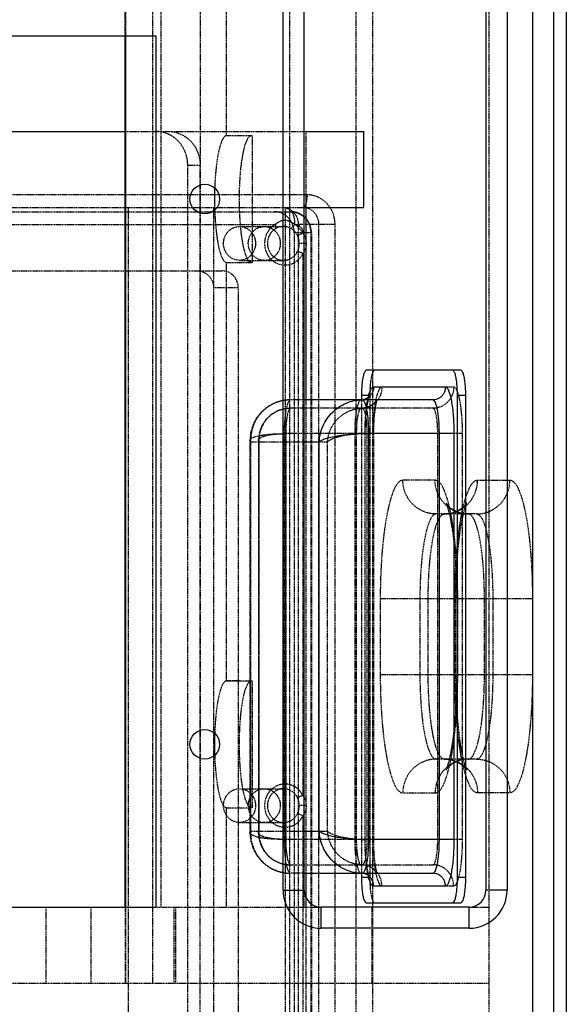
# Model space of a CAD drawing. Units: millimetres. Extents: x 1099 to 4215, y 98 to 2295.
# Drawn here: x 1788 to 1917, y 1524 to 1757 of the extents above; entities that cross this region are included whole.
import ezdxf

# ---------------------------------------------------------------- set-up
doc = ezdxf.new("R2010")
doc.units = ezdxf.units.MM
doc.linetypes.add('HIDDEN', pattern=[0.2, 0.1, -0.1])
doc.layers.add('DEFAULT_2', color=8, linetype='HIDDEN')

msp = doc.modelspace()

# ---------------------------------------------------------------- linework, layer by layer
for p, q in [((1917.26, 1804.92), (1917.26, 1454.37)), ((1909.26, 1794.92), (1909.26, 1212.92)), ((1914.26, 1794.92), (1914.26, 1212.92)), ((1850.26, 1550.92), (1850.26, 1772.92)), ((1855.26, 1550.92), (1855.26, 1772.92)), ((1898.26, 1772.92), (1898.26, 1550.92)), ((1903.26, 1772.92), (1903.26, 1550.92)), ((1820.26, 1752.92), (1614.26, 1752.92)), ((1812.89, 1546.92), (1812.89, 1752.92)), ((1813.04, 1752.92), (1813.04, 1546.92)), ((1820.26, 1546.92), (1820.26, 1752.92)), ((1629.67, 1730.42), (1812.89, 1730.42)), ((1855.26, 1730.42), (1869.41, 1730.42)), ((1869.41, 1712.42), (1869.41, 1730.42)), ((1855.26, 1712.42), (1869.41, 1712.42)), ((1855.75, 1666.92), (1855.75, 1712.42)), ((1892.34, 1673.92), (1869.96, 1673.92)), ((1868.82, 1667.92), (1868.82, 1666.92)), ((1870.46, 1667.86), (1870.38, 1667.56)), ((1870.82, 1667.8), (1870.73, 1667.71)), ((1888.66, 1669.92), (1871.68, 1669.92)), ((1891.52, 1553.92), (1891.52, 1667.92)), ((1893.49, 1667.92), (1891.52, 1667.92)), ((1893.49, 1553.92), (1893.49, 1667.92)), ((1885.72, 1666.92), (1855.26, 1666.92)), ((1870.55, 1562.92), (1870.55, 1658.92)), ((1890.76, 1658.92), (1870.55, 1658.92)), ((1887.24, 1562.92), (1887.24, 1658.92)), ((1890.76, 1562.92), (1890.76, 1658.92)), ((1858.83, 1656.92), (1855.26, 1656.92)), ((1858.83, 1564.92), (1858.83, 1656.92)), ((1855.26, 1564.92), (1858.83, 1564.92)), ((1890.76, 1562.92), (1870.55, 1562.92)), ((1855.26, 1554.92), (1885.72, 1554.92)), ((1855.75, 1549.11), (1855.75, 1554.92)), ((1868.82, 1554.92), (1868.82, 1553.92)), ((1870.38, 1554.28), (1870.47, 1553.93)), ((1893.49, 1553.92), (1891.52, 1553.92)), ((1871.68, 1551.92), (1888.66, 1551.92)), ((1850.26, 1550.92), (1855.26, 1550.92)), ((1903.26, 1550.92), (1898.26, 1550.92)), ((1614.26, 1546.92), (1820.26, 1546.92)), ((1894.26, 1546.92), (1859.26, 1546.92)), ((1859.26, 1541.92), (1859.26, 1546.92)), ((1869.96, 1547.92), (1892.34, 1547.92)), ((1894.26, 1541.92), (1894.26, 1546.92)), ((1894.26, 1541.92), (1859.26, 1541.92))]:
    msp.add_line(p, q)
for centre in [(1831.76, 1714.42), (1831.76, 1585.42)]:
    msp.add_circle(centre, 3.5)
for centre, radius, start, end in [((1859.26, 1550.92), 9, 180, 270), ((1859.26, 1550.92), 4, 180, 270), ((1894.26, 1550.92), 9, 270, 0), ((1894.26, 1550.92), 4, 270, 0), ((1717.26, 1375.92), 157.25, 292.5857, 247.4143)]:
    msp.add_arc(centre, radius, start, end)
for points, start_tangent, end_tangent in [([(1834.1, 1716.98), (1834.08, 1715.99), (1834.06, 1714.42)], (-0.032964, -0.999457), (0, -1)), ([(1834.06, 1714.42), (1834.08, 1712.85), (1834.1, 1711.87)], (0, -1), (0.032964, -0.999457)), ([(1869.96, 1673.92), (1869.67, 1673.72), (1869.39, 1673.12), (1869.15, 1672.16), (1868.97, 1670.92), (1868.86, 1669.47), (1868.82, 1667.92)], (-1, 0), (0, -1)), ([(1891.52, 1667.92), (1891.48, 1669.47), (1891.37, 1670.92), (1891.19, 1672.16), (1890.95, 1673.12), (1890.67, 1673.72), (1890.38, 1673.92)], (0, 1), (-1, 0)), ([(1893.49, 1667.92), (1893.45, 1669.47), (1893.33, 1670.92), (1893.15, 1672.16), (1892.91, 1673.12), (1892.64, 1673.72), (1892.34, 1673.92)], (0, 1), (-1, 0)), ([(1869.02, 1666.93), (1869.57, 1667.06), (1870.19, 1667.38), (1870.53, 1667.68), (1870.67, 1667.85), (1870.65, 1667.82), (1870.65, 1667.81)], (0.995183, 0.098035), (-0.402036, -0.915624)), ([(1871.68, 1669.92), (1871.27, 1669.71), (1870.88, 1669.09), (1870.51, 1668.07), (1870.46, 1667.86)], (-1, 0), (-0.259927, -0.965628)), ([(1871.68, 1669.92), (1871.58, 1669.14), (1871.28, 1668.42), (1870.82, 1667.8)], (0, -1), (-0.700534, -0.713619)), ([(1888.66, 1669.92), (1888.56, 1669.14), (1888.27, 1668.42), (1887.8, 1667.8), (1887.19, 1667.32), (1886.48, 1667.02), (1885.72, 1666.92)], (0, -1), (-1, 0)), ([(1890.76, 1658.92), (1890.72, 1661.05), (1890.6, 1663.12), (1890.41, 1665.03), (1890.15, 1666.7), (1889.83, 1668.07), (1889.46, 1669.09), (1889.07, 1669.71), (1888.66, 1669.92)], (0, 1), (-1, 0)), ([(1858.83, 1656.91), (1859.09, 1658.86), (1859.72, 1660.75), (1860.71, 1662.5), (1862.01, 1664.02), (1863.55, 1665.26), (1865.27, 1666.17), (1867.12, 1666.73), (1869.03, 1666.92)], (0.04014, 0.999194), (1, 0.000567)), ([(1869.03, 1666.94), (1868.73, 1666.92)], (-0.994878, -0.101082), (-1, 0)), ([(1868.73, 1666.92), (1869.02, 1666.93)], (1, 0), (0.995183, 0.098035)), ([(1870.73, 1667.71), (1870.21, 1667.32), (1869.5, 1667.02), (1869.03, 1666.94)], (-0.730077, -0.683365), (-0.994878, -0.101082)), ([(1870.55, 1658.92), (1870.52, 1660.7), (1870.4, 1662.39), (1870.22, 1663.91), (1869.98, 1665.18), (1869.69, 1666.13), (1869.37, 1666.72), (1869.03, 1666.92)], (0.006555, 0.999979), (-1, -0.000008)), ([(1887.24, 1658.92), (1887.21, 1660.47), (1887.13, 1661.98), (1886.99, 1663.36), (1886.8, 1664.58), (1886.56, 1665.57), (1886.3, 1666.31), (1886.01, 1666.77), (1885.72, 1666.92)], (0, 1), (-1, 0)), ([(1870.56, 1658.92), (1868.62, 1658.88), (1866.69, 1658.77), (1864.82, 1658.59), (1863.09, 1658.34), (1861.56, 1658.04), (1860.31, 1657.69), (1859.39, 1657.31), (1858.83, 1656.92)], (-1, -0.000029), (-0.671442, -0.741057)), ([(1834.1, 1587.98), (1834.08, 1586.99), (1834.06, 1585.42)], (-0.032964, -0.999457), (0, -1)), ([(1834.06, 1585.42), (1834.08, 1583.85), (1834.1, 1582.87)], (0, -1), (0.032964, -0.999457)), ([(1869.03, 1554.92), (1867.12, 1555.11), (1865.27, 1555.67), (1863.55, 1556.58), (1862.01, 1557.82), (1860.71, 1559.34), (1859.72, 1561.09), (1859.09, 1562.98), (1858.83, 1564.93)], (-1, 0.000147), (-0.040142, 0.999194)), ([(1858.83, 1564.92), (1859.39, 1564.53), (1860.31, 1564.16), (1861.56, 1563.81), (1863.09, 1563.5), (1864.82, 1563.25), (1866.69, 1563.07), (1868.62, 1562.96), (1870.55, 1562.92)], (0.671462, -0.741039), (1, 0.000433)), ([(1869.03, 1554.92), (1869.37, 1555.12), (1869.69, 1555.71), (1869.98, 1556.67), (1870.22, 1557.93), (1870.4, 1559.45), (1870.52, 1561.14), (1870.55, 1562.92)], (1, 0.000001), (-0.003548, 0.999994)), ([(1885.72, 1554.92), (1886.01, 1555.07), (1886.3, 1555.53), (1886.56, 1556.27), (1886.8, 1557.26), (1886.99, 1558.48), (1887.13, 1559.86), (1887.21, 1561.37), (1887.24, 1562.92)], (1, 0), (0, 1)), ([(1888.66, 1551.92), (1889.07, 1552.13), (1889.46, 1552.76), (1889.83, 1553.77), (1890.15, 1555.14), (1890.41, 1556.81), (1890.6, 1558.72), (1890.72, 1560.79), (1890.76, 1562.92)], (1, 0), (0, 1)), ([(1869.02, 1554.91), (1868.73, 1554.92)], (-0.994477, 0.104952), (-1, 0)), ([(1869.03, 1554.91), (1868.73, 1554.92)], (-0.994878, 0.101082), (-1, 0)), ([(1868.82, 1553.92), (1868.86, 1552.37), (1868.97, 1550.92), (1869.15, 1549.68), (1869.39, 1548.72), (1869.67, 1548.13), (1869.96, 1547.92)], (0, -1), (1, 0)), ([(1870.66, 1554.01), (1870.66, 1554.01), (1870.51, 1554.19), (1870.16, 1554.49), (1869.56, 1554.79), (1869.02, 1554.91)], (-0.909709, -0.415247), (-0.994477, 0.104952)), ([(1871.68, 1551.92), (1871.58, 1552.7), (1871.28, 1553.42), (1870.82, 1554.04), (1870.21, 1554.52), (1869.5, 1554.82), (1869.03, 1554.91)], (0, 1), (-0.994878, 0.101082)), ([(1870.47, 1553.93), (1870.51, 1553.77), (1870.88, 1552.76), (1871.27, 1552.13), (1871.68, 1551.92)], (0.264379, -0.964419), (1, 0)), ([(1888.66, 1551.92), (1888.56, 1552.7), (1888.27, 1553.42), (1887.8, 1554.04), (1887.19, 1554.52), (1886.48, 1554.82), (1885.72, 1554.92)], (0, 1), (-1, 0)), ([(1890.38, 1547.92), (1890.67, 1548.13), (1890.95, 1548.72), (1891.19, 1549.68), (1891.37, 1550.92), (1891.48, 1552.37), (1891.52, 1553.92)], (1, 0), (0, 1)), ([(1892.34, 1547.92), (1892.64, 1548.13), (1892.91, 1548.72), (1893.15, 1549.68), (1893.33, 1550.92), (1893.45, 1552.37), (1893.49, 1553.92)], (1, 0), (0, 1))]:
    msp.add_spline(points, degree=3, dxfattribs=dict(start_tangent=start_tangent, end_tangent=end_tangent))
at = {"layer": 'DEFAULT_2'}
for p, q in [((1812.89, 1752.92), (1812.89, 1794.92)), ((1813.04, 1794.92), (1813.04, 1752.92)), ((1819.36, 1794.92), (1819.36, 1528.92)), ((1821.33, 1794.92), (1821.33, 1546.92)), ((1830.7, 1794.92), (1830.7, 1546.92)), ((1836.92, 1729.42), (1836.92, 1794.92)), ((1851.79, 1794.92), (1851.79, 1212.92)), ((1867.47, 1794.92), (1867.47, 1212.92)), ((1871.44, 1794.92), (1871.44, 1212.92)), ((1898.92, 1794.92), (1898.92, 1212.92)), ((1812.89, 1730.42), (1855.26, 1730.42)), ((1820.26, 1730.42), (1820.17, 1730.42)), ((1836.92, 1729.42), (1842.81, 1729.42)), ((1842.81, 1729.42), (1843.04, 1729.38)), ((1843.04, 1699.47), (1843.04, 1729.38)), ((1855.75, 1712.42), (1855.75, 1730.42)), ((1827.73, 1462.25), (1827.73, 1722.42)), ((1827.73, 1722.42), (1830.66, 1722.42)), ((1830.66, 1458.82), (1830.66, 1722.42)), ((1855.95, 1715.42), (1700.88, 1715.42)), ((1659.43, 1712.42), (1855.26, 1712.42)), ((1813.64, 1712.42), (1813.64, 1295.42)), ((1833.83, 1712.42), (1833.83, 1295.42)), ((1850.85, 1434.76), (1850.85, 1712.42)), ((1696.91, 1711.42), (1852.1, 1711.42)), ((1779.71, 1708.42), (1848.45, 1708.42)), ((1839.97, 1707.92), (1850.33, 1707.92)), ((1848.45, 1708.42), (1848.58, 1707.45)), ((1852.99, 1708.42), (1852.14, 1707.45)), ((1852.99, 1708.42), (1853.08, 1708.42)), ((1853.87, 1708.42), (1853.87, 1299.42)), ((1862.57, 1708.42), (1853.87, 1708.42)), ((1858.75, 1299.42), (1858.75, 1708.42)), ((1862.57, 1299.42), (1862.57, 1708.42)), ((1852.92, 1706.42), (1852.92, 1301.42)), ((1856.99, 1706.42), (1852.92, 1706.42)), ((1854.97, 1706.32), (1853.7, 1705.8)), ((1854.97, 1706.42), (1854.97, 1706.32)), ((1856.83, 1706.42), (1856.83, 1301.42)), ((1856.99, 1706.42), (1856.99, 1301.42)), ((1855.82, 1703.92), (1854.11, 1703.92)), ((1854.97, 1701.52), (1853.7, 1702.04)), ((1854.97, 1701.52), (1854.97, 1573.32)), ((1836.92, 1600.42), (1836.92, 1699.42)), ((1836.92, 1699.42), (1842.81, 1699.42)), ((1839.97, 1699.92), (1850.36, 1699.92)), ((1843.04, 1699.47), (1842.81, 1699.42)), ((1703.35, 1697.42), (1835.9, 1697.42)), ((1839.69, 1693.42), (1833.83, 1693.42)), ((1839.69, 1693.42), (1839.69, 1314.42)), ((1870.78, 1667.92), (1868.82, 1667.92)), ((1870.78, 1667.92), (1870.78, 1553.92)), ((1890.62, 1669.92), (1888.66, 1669.92)), ((1855.26, 1666.92), (1852.05, 1666.92)), ((1855.75, 1554.92), (1855.75, 1666.92)), ((1868.82, 1666.92), (1868.82, 1554.92)), ((1885.72, 1664.92), (1852.05, 1664.92)), ((1850.52, 1658.92), (1850.52, 1562.92)), ((1870.55, 1658.92), (1850.52, 1658.92)), ((1850.9, 1658.92), (1850.9, 1562.92)), ((1867.21, 1658.92), (1867.21, 1562.92)), ((1867.59, 1658.92), (1867.59, 1562.92)), ((1869.58, 1658.92), (1869.58, 1562.92)), ((1869.64, 1658.92), (1869.64, 1562.92)), ((1870.17, 1562.92), (1870.17, 1658.92)), ((1871.54, 1658.92), (1871.54, 1562.92)), ((1871.64, 1658.92), (1871.64, 1562.92)), ((1886.86, 1562.92), (1886.86, 1658.92)), ((1892.72, 1658.92), (1890.76, 1658.92)), ((1892.72, 1562.92), (1892.72, 1658.92)), ((1842.43, 1657.3), (1842.43, 1564.54)), ((1842.61, 1656.92), (1842.43, 1657.3)), ((1842.61, 1656.92), (1842.61, 1564.92)), ((1855.26, 1656.92), (1842.61, 1656.92)), ((1844.43, 1657.3), (1844.43, 1564.54)), ((1844.58, 1656.92), (1844.43, 1657.3)), ((1844.58, 1656.92), (1844.58, 1564.92)), ((1860.79, 1656.92), (1858.83, 1656.92)), ((1860.79, 1564.92), (1860.79, 1656.92)), ((1886.24, 1647.92), (1878.6, 1647.92)), ((1896.27, 1647.92), (1903.9, 1647.92)), ((1896.05, 1639.92), (1886.46, 1639.92)), ((1892.94, 1640.19), (1892.88, 1639.92)), ((1873.26, 1619.92), (1891.08, 1619.92)), ((1873.26, 1619.92), (1873.26, 1601.92)), ((1882.64, 1619.92), (1882.64, 1601.92)), ((1884.6, 1601.92), (1884.6, 1619.92)), ((1890.93, 1601.92), (1890.93, 1619.92)), ((1891.08, 1601.92), (1891.08, 1619.92)), ((1891.43, 1619.92), (1909.25, 1619.92)), ((1891.43, 1601.92), (1891.43, 1619.92)), ((1891.58, 1601.92), (1891.58, 1619.92)), ((1897.9, 1601.92), (1897.9, 1619.92)), ((1899.87, 1619.92), (1899.87, 1601.92)), ((1909.25, 1619.92), (1909.25, 1601.92)), ((1836.92, 1600.42), (1842.81, 1600.42)), ((1842.81, 1600.42), (1843.04, 1600.38)), ((1843.04, 1570.47), (1843.04, 1600.38)), ((1873.26, 1601.92), (1891.08, 1601.92)), ((1891.43, 1601.92), (1909.25, 1601.92)), ((1896.05, 1581.92), (1886.46, 1581.92)), ((1892.87, 1581.92), (1892.93, 1581.67)), ((1892.93, 1581.67), (1892.97, 1581.47)), ((1839.97, 1574.92), (1850.36, 1574.92)), ((1854.97, 1573.32), (1853.7, 1572.8)), ((1878.6, 1573.92), (1886.24, 1573.92)), ((1903.9, 1573.92), (1896.27, 1573.92)), ((1836.92, 1570.42), (1842.81, 1570.42)), ((1836.92, 1546.92), (1836.92, 1570.42)), ((1843.04, 1570.47), (1842.81, 1570.42)), ((1855.82, 1570.92), (1854.11, 1570.92)), ((1854.97, 1568.52), (1853.7, 1569.04)), ((1854.97, 1568.52), (1854.97, 1439.32)), ((1839.97, 1566.92), (1850.36, 1566.92)), ((1842.43, 1564.54), (1842.61, 1564.92)), ((1842.61, 1564.92), (1855.26, 1564.92)), ((1844.43, 1564.54), (1844.58, 1564.92)), ((1844.43, 1564.54), (1844.43, 1564.54)), ((1858.83, 1564.92), (1860.79, 1564.92)), ((1870.55, 1562.92), (1850.52, 1562.92)), ((1892.72, 1562.92), (1890.76, 1562.92)), ((1852.05, 1556.92), (1885.72, 1556.92)), ((1855.26, 1554.92), (1852.05, 1554.92)), ((1870.78, 1553.92), (1868.82, 1553.92)), ((1888.66, 1551.92), (1890.62, 1551.92)), ((1855.26, 1546.92), (1855.26, 1550.92)), ((1855.75, 1434.76), (1855.75, 1549.11)), ((1794.26, 1528.92), (1794.26, 1546.92)), ((1804.89, 1528.92), (1804.89, 1546.92)), ((1812.89, 1546.92), (1812.89, 1528.92)), ((1813.04, 1546.92), (1813.04, 1528.92)), ((1820.26, 1546.92), (1859.26, 1546.92)), ((1824.52, 1528.92), (1824.52, 1546.92)), ((1824.89, 1528.92), (1824.89, 1546.92)), ((1871.25, 1546.92), (1871.25, 1528.92)), ((1894.26, 1546.92), (1898.92, 1546.92)), ((1535.6, 1528.92), (1898.92, 1528.92))]:
    msp.add_line(p, q, dxfattribs=at)
for points in [[(1852.05, 1666.92), (1850.39, 1666.78), (1848.53, 1666.27), (1846.82, 1665.4), (1845.32, 1664.21), (1844.09, 1662.75), (1843.18, 1661.05), (1842.61, 1659.19), (1842.43, 1657.3)], [(1852.05, 1664.92), (1850.6, 1664.79), (1848.95, 1664.28), (1847.47, 1663.42), (1846.22, 1662.25), (1845.27, 1660.82), (1844.66, 1659.18), (1844.43, 1657.3)], [(1842.43, 1564.54), (1842.59, 1562.74), (1843.17, 1560.79), (1844.14, 1559.03), (1845.44, 1557.52), (1847.03, 1556.31), (1848.8, 1555.47), (1850.61, 1555.03), (1852.06, 1554.92)], [(1844.43, 1564.54), (1844.55, 1563.17), (1845, 1561.61), (1845.75, 1560.21), (1846.78, 1559), (1848.03, 1558.04), (1849.43, 1557.37), (1850.89, 1557.01), (1852.05, 1556.92)]]:
    msp.add_lwpolyline(points, dxfattribs=at)
for centre, start_param, end_param in [((1836.92, 1714.42), -1.570796, -1.492966), ((1836.92, 1585.42), 1.492966, 1.570796)]:
    msp.add_ellipse(centre, major_axis=(78.61, 0), ratio=0.190809, start_param=start_param, end_param=end_param, dxfattribs=at)
for points, start_tangent, end_tangent in [([(1827.73, 1722.42), (1827.47, 1724.49), (1826.72, 1726.42), (1825.52, 1728.08), (1823.95, 1729.35), (1822.12, 1730.15), (1820.26, 1730.42)], (0, 1), (-0.999909, 0.013506)), ([(1823.1, 1730.42), (1825.05, 1730.15), (1826.88, 1729.35), (1828.45, 1728.08), (1829.65, 1726.42), (1830.4, 1724.49), (1830.66, 1722.42)], (1, 0), (0, -1)), ([(1836.92, 1729.42), (1836.33, 1729.09), (1835.76, 1728.12), (1835.24, 1726.56), (1834.8, 1724.46), (1834.45, 1721.92), (1834.2, 1719.06), (1834.1, 1716.98)], (-1, 0), (-0.032964, -0.999457)), ([(1842.81, 1699.43), (1842.41, 1699.57), (1841.8, 1700.39), (1841.24, 1701.89), (1840.76, 1703.99), (1840.37, 1706.59), (1840.11, 1709.56), (1839.97, 1712.78), (1839.97, 1716.07), (1840.11, 1719.28), (1840.37, 1722.26), (1840.76, 1724.86), (1841.24, 1726.96), (1841.8, 1728.45), (1842.41, 1729.27), (1842.81, 1729.41)], (-0.998144, 0.060903), (0.998144, 0.060903)), ([(1855.95, 1715.42), (1855.87, 1714.27), (1855.66, 1713.3), (1855.34, 1712.65), (1854.97, 1712.42)], (0, -1), (-1, 0)), ([(1862.57, 1708.42), (1862.25, 1710.57), (1861.3, 1712.53), (1859.84, 1714.09), (1857.98, 1715.08), (1855.95, 1715.42)], (0, 1), (-1, 0)), ([(1850.09, 1712.42), (1851.26, 1712.23), (1852.31, 1711.66), (1853.15, 1710.77), (1853.68, 1709.66), (1853.87, 1708.42)], (1, 0), (0, -1)), ([(1858.75, 1708.42), (1858.57, 1709.66), (1858.03, 1710.77), (1857.19, 1711.66), (1856.14, 1712.23), (1854.97, 1712.42)], (0, 1), (-1, 0)), ([(1834.1, 1711.87), (1834.2, 1709.79), (1834.45, 1706.92), (1834.8, 1704.38), (1835.24, 1702.29), (1835.76, 1700.72), (1836.33, 1699.75), (1836.92, 1699.42)], (0.032964, -0.999457), (1, 0)), ([(1852.92, 1706.42), (1852.69, 1707.97), (1852.02, 1709.36), (1850.98, 1710.47), (1849.66, 1711.18), (1848.2, 1711.42)], (0, 1), (-1, 0)), ([(1853.08, 1708.42), (1853.03, 1709.35), (1852.89, 1710.18), (1852.68, 1710.85), (1852.41, 1711.27), (1852.1, 1711.42)], (0, 1), (-1, 0)), ([(1855.29, 1710.21), (1854.96, 1710.48), (1853.61, 1711.18), (1852.1, 1711.42)], (-0.750662, 0.660687), (-1, 0)), ([(1852.1, 1711.42), (1853.56, 1711.18), (1854.88, 1710.47), (1855.3, 1710.1)], (1, 0), (0.717315, -0.696749)), ([(1856.99, 1706.42), (1856.75, 1707.98), (1856.05, 1709.38), (1855.29, 1710.21)], (0, 1), (-0.750662, 0.660687)), ([(1855.3, 1710.1), (1855.93, 1709.36), (1856.6, 1707.97), (1856.83, 1706.42)], (0.717315, -0.696749), (0, -1)), ([(1839.97, 1699.92), (1838.68, 1700.16), (1837.54, 1700.86), (1836.7, 1701.92), (1836.25, 1703.23), (1836.25, 1704.62), (1836.7, 1705.92), (1837.54, 1706.99), (1838.68, 1707.68), (1839.97, 1707.92)], (-1, 0), (1, 0)), ([(1839.97, 1707.92), (1841.27, 1707.68), (1842.4, 1706.99), (1843.25, 1705.92), (1843.7, 1704.62), (1843.7, 1703.23), (1843.25, 1701.92), (1842.4, 1700.86), (1841.27, 1700.16), (1839.97, 1699.92)], (1, 0), (-1, 0)), ([(1845.83, 1699.92), (1844.54, 1700.16), (1843.4, 1700.86), (1842.56, 1701.92), (1842.11, 1703.23), (1842.11, 1704.62), (1842.56, 1705.92), (1843.4, 1706.99), (1844.54, 1707.68), (1845.83, 1707.92)], (-1, 0), (1, 0)), ([(1845.83, 1707.92), (1847.13, 1707.68), (1848.26, 1706.99), (1849.11, 1705.92), (1849.56, 1704.62), (1849.56, 1703.23), (1849.11, 1701.92), (1848.26, 1700.86), (1847.13, 1700.16), (1845.83, 1699.92)], (1, 0), (-1, 0)), ([(1845.83, 1707.92), (1847, 1707.73), (1848.06, 1707.16), (1848.89, 1706.27), (1849.43, 1705.16), (1849.61, 1703.92)], (1, 0), (0, -1)), ([(1848.45, 1708.42), (1847.25, 1707.47), (1846.39, 1706.18), (1845.95, 1704.67), (1845.96, 1703.09), (1846.43, 1701.59), (1847.31, 1700.32), (1848.51, 1699.38), (1849.93, 1698.89), (1851.43, 1698.88), (1852.85, 1699.35), (1854.07, 1700.26), (1854.97, 1701.52)], (-0.870993, -0.491296), (0.450266, 0.892895)), ([(1848.58, 1707.45), (1847.74, 1706.81), (1847.1, 1705.95), (1846.7, 1704.95), (1846.58, 1703.92)], (-0.870993, -0.491296), (0, -1)), ([(1852.99, 1708.42), (1852.27, 1708.93), (1851.49, 1709.25), (1850.69, 1709.37), (1849.9, 1709.26), (1849.15, 1708.94), (1848.45, 1708.42)], (-0.74809, 0.663598), (-0.747819, -0.663903)), ([(1850.33, 1707.92), (1849.73, 1707.87), (1849.13, 1707.71), (1848.58, 1707.45)], (-1, -0.000105), (-0.871099, -0.491107)), ([(1852.14, 1707.45), (1851.58, 1707.7), (1850.97, 1707.86), (1850.35, 1707.92), (1850.33, 1707.92)], (-0.870851, 0.491547), (-1, -0.000105)), ([(1853.7, 1705.8), (1853.03, 1706.75), (1852.14, 1707.45)], (-0.450266, 0.892895), (-0.870993, 0.491296)), ([(1854.97, 1706.32), (1854.12, 1707.53), (1852.99, 1708.42)], (-0.450266, 0.892895), (-0.870993, 0.491296)), ([(1853.08, 1708.42), (1853.8, 1708.27), (1854.42, 1707.84), (1854.83, 1707.18), (1854.97, 1706.42)], (1, 0), (0, -1)), ([(1854.11, 1703.92), (1854.06, 1704.64), (1853.91, 1705.26), (1853.7, 1705.8)], (0.001454, 0.999999), (-0.449282, 0.89339)), ([(1855.82, 1703.92), (1855.71, 1704.83), (1855.42, 1705.63), (1854.97, 1706.32)], (-0.003832, 0.999993), (-0.626135, 0.779715)), ([(1846.58, 1703.92), (1846.73, 1702.79), (1847.2, 1701.71), (1847.96, 1700.83), (1848.91, 1700.22), (1849.98, 1699.94), (1850.36, 1699.92)], (0, -1), (1, 0.000185)), ([(1853.7, 1702.04), (1853.91, 1702.58), (1854.05, 1703.19), (1854.11, 1703.92)], (0.450047, 0.893005), (0.000533, 1)), ([(1854.97, 1701.52), (1855.41, 1702.21), (1855.71, 1703), (1855.82, 1703.92)], (0.623494, 0.781828), (-0.002701, 0.999996)), ([(1850.36, 1699.92), (1851.07, 1699.99), (1852.12, 1700.38), (1853.02, 1701.08), (1853.7, 1702.04)], (1, 0.000185), (0.450266, 0.892895)), ([(1830.04, 1697.42), (1831.21, 1697.23), (1832.27, 1696.66), (1833.1, 1695.77), (1833.64, 1694.66), (1833.83, 1693.42)], (1, 0), (0, -1)), ([(1839.69, 1693.42), (1839.5, 1694.66), (1838.96, 1695.77), (1838.13, 1696.66), (1837.07, 1697.23), (1835.9, 1697.42)], (0, 1), (-1, 0)), ([(1871.93, 1673.92), (1871.63, 1673.72), (1871.35, 1673.12), (1871.12, 1672.16), (1870.93, 1670.92), (1870.82, 1669.47), (1870.78, 1667.92)], (-1, 0), (0, -1)), ([(1873.64, 1669.92), (1873.52, 1668.81), (1873.16, 1667.75), (1872.57, 1666.8), (1871.79, 1666.01), (1870.86, 1665.42), (1869.83, 1665.05), (1868.73, 1664.92)], (0, -1), (-1, 0)), ([(1870.65, 1667.81), (1870.54, 1667.52), (1870.37, 1666.92), (1870.17, 1665.98), (1869.96, 1664.65), (1869.79, 1662.93), (1869.67, 1660.98), (1869.64, 1658.92)], (-0.402036, -0.915624), (0, -1)), ([(1873.64, 1669.92), (1873.23, 1669.71), (1872.84, 1669.08), (1872.48, 1668.07), (1872.16, 1666.7), (1871.9, 1665.03), (1871.7, 1663.13), (1871.58, 1661.07), (1871.54, 1658.92)], (-1, 0), (0, -1)), ([(1890.62, 1669.92), (1890.5, 1668.81), (1890.14, 1667.75), (1889.55, 1666.8), (1888.78, 1666.01), (1887.85, 1665.42), (1886.81, 1665.05), (1885.72, 1664.92)], (0, -1), (-1, 0)), ([(1892.72, 1658.92), (1892.68, 1661.07), (1892.56, 1663.13), (1892.37, 1665.03), (1892.11, 1666.7), (1891.79, 1668.07), (1891.43, 1669.08), (1891.03, 1669.71), (1890.62, 1669.92)], (0, 1), (-1, 0)), ([(1852.05, 1666.92), (1850.16, 1666.73), (1848.35, 1666.17), (1846.69, 1665.26), (1845.25, 1664.02), (1844.07, 1662.5), (1843.21, 1660.75), (1842.72, 1658.86), (1842.61, 1656.91)], (-1, -0.000147), (0.040156, -0.999193)), ([(1852.05, 1666.92), (1851.71, 1666.72), (1851.38, 1666.13), (1851.09, 1665.18), (1850.85, 1663.91), (1850.67, 1662.39), (1850.56, 1660.7), (1850.52, 1658.92)], (-1, 0), (-0.003547, -0.999994)), ([(1868.73, 1666.92), (1868.44, 1666.77), (1868.15, 1666.31), (1867.89, 1665.57), (1867.65, 1664.58), (1867.46, 1663.36), (1867.32, 1661.98), (1867.24, 1660.48), (1867.21, 1658.92)], (-1, 0), (0, -1)), ([(1868.73, 1664.92), (1869.98, 1665.09), (1871.05, 1665.55), (1871.79, 1666.11), (1872.22, 1666.59), (1872.42, 1666.9), (1872.47, 1666.99)], (1, 0), (0.458752, 0.888564)), ([(1870.24, 1666.92), (1870.19, 1666.7), (1869.93, 1665.03), (1869.92, 1664.92)], (-0.196144, -0.980575), (-0.123544, -0.992339)), ([(1870.38, 1667.56), (1870.24, 1666.92)], (-0.235808, -0.9718), (-0.196144, -0.980575)), ([(1872.45, 1666.92), (1872.42, 1666.84), (1872.29, 1666.38), (1872.13, 1665.57), (1872.02, 1664.92)], (-0.347597, -0.937644), (-0.143433, -0.98966)), ([(1872.47, 1666.99), (1872.48, 1667), (1872.45, 1666.92)], (0.458752, 0.888564), (-0.347597, -0.937644)), ([(1852.05, 1664.92), (1850.32, 1664.72), (1848.69, 1664.14), (1847.25, 1663.19), (1846.06, 1661.92), (1845.19, 1660.39), (1844.68, 1658.69), (1844.58, 1656.92)], (-1, -0.000151), (0.049252, -0.998786)), ([(1852.05, 1664.92), (1851.82, 1664.81), (1851.61, 1664.46), (1851.41, 1663.91), (1851.24, 1663.16), (1851.1, 1662.25), (1850.99, 1661.22), (1850.93, 1660.09), (1850.9, 1658.92)], (-1, 0), (-0.003659, -0.999993)), ([(1860.79, 1656.92), (1861.06, 1658.66), (1861.71, 1660.34), (1862.72, 1661.88), (1864.02, 1663.15), (1865.56, 1664.12), (1867.25, 1664.72), (1869.03, 1664.92)], (0.050068, 0.998746), (1, 0.00054)), ([(1868.73, 1664.92), (1868.48, 1664.77), (1868.24, 1664.33), (1868.02, 1663.61), (1867.84, 1662.66), (1867.7, 1661.52), (1867.62, 1660.25), (1867.59, 1658.92)], (-1, 0), (0, -1)), ([(1870.17, 1658.92), (1870.15, 1660.09), (1870.09, 1661.22), (1869.98, 1662.25), (1869.84, 1663.16), (1869.67, 1663.91), (1869.47, 1664.46), (1869.26, 1664.81), (1869.03, 1664.92)], (0.006814, 0.999977), (-1, -0.000008)), ([(1869.92, 1664.92), (1869.74, 1663.12), (1869.62, 1661.05), (1869.58, 1658.92)], (-0.123544, -0.992339), (0, -1)), ([(1872.02, 1664.92), (1871.95, 1664.37), (1871.78, 1662.77), (1871.67, 1660.91), (1871.64, 1658.92)], (-0.143433, -0.98966), (0, -1)), ([(1886.86, 1658.92), (1886.83, 1660.25), (1886.75, 1661.52), (1886.61, 1662.66), (1886.43, 1663.61), (1886.21, 1664.33), (1885.97, 1664.77), (1885.72, 1664.92)], (0, 1), (-1, 0)), ([(1842.43, 1657.3), (1842.43, 1657.31), (1842.63, 1657.69), (1843.22, 1658.04), (1844.16, 1658.34), (1845.42, 1658.59), (1846.94, 1658.77), (1848.66, 1658.88), (1850.52, 1658.92)], (-0.00758, 0.999971), (1, -0.000433)), ([(1844.43, 1657.3), (1844.43, 1657.35), (1844.68, 1657.78), (1845.32, 1658.16), (1846.32, 1658.48), (1847.62, 1658.72), (1849.17, 1658.87), (1850.9, 1658.92)], (-0.028414, 0.999596), (1, -0.000374)), ([(1870.17, 1658.92), (1868.4, 1658.87), (1866.63, 1658.72), (1864.96, 1658.49), (1863.47, 1658.17), (1862.23, 1657.79), (1861.32, 1657.36), (1860.79, 1656.92)], (-1, -0.000034), (-0.591615, -0.806221)), ([(1878.6, 1647.92), (1877.57, 1647.39), (1876.56, 1645.8), (1875.64, 1643.21), (1874.83, 1639.72), (1874.16, 1635.47), (1873.67, 1630.62), (1873.36, 1625.35), (1873.26, 1619.92)], (-1, 0), (0, -1)), ([(1886.46, 1639.92), (1884.03, 1640.31), (1881.84, 1641.45), (1880.1, 1643.22), (1878.99, 1645.45), (1878.6, 1647.92)], (-1, 0), (0, 1)), ([(1889.07, 1641.77), (1887.74, 1643.22), (1886.62, 1645.45), (1886.24, 1647.92)], (-0.762783, 0.646654), (0, 1)), ([(1889.45, 1642.3), (1889.2, 1643.21), (1888.28, 1645.8), (1887.27, 1647.39), (1886.24, 1647.92)], (-0.247467, 0.968896), (-1, 0)), ([(1888.42, 1639.92), (1890.85, 1640.31), (1893.04, 1641.45), (1894.77, 1643.22), (1895.89, 1645.45), (1896.27, 1647.92)], (1, 0), (0, 1)), ([(1890.93, 1619.92), (1891.03, 1625.35), (1891.34, 1630.62), (1891.83, 1635.47), (1892.49, 1639.72), (1893.31, 1643.21), (1894.23, 1645.8), (1895.24, 1647.39), (1896.27, 1647.92)], (0, 1), (1, 0)), ([(1896.05, 1639.92), (1898.48, 1640.31), (1900.67, 1641.45), (1902.41, 1643.22), (1903.52, 1645.45), (1903.9, 1647.92)], (1, 0), (0, 1)), ([(1903.9, 1647.92), (1904.94, 1647.39), (1905.95, 1645.8), (1906.87, 1643.21), (1907.68, 1639.72), (1908.35, 1635.47), (1908.84, 1630.62), (1909.15, 1625.35), (1909.25, 1619.92)], (1, 0), (0, -1)), ([(1888.42, 1639.92), (1890.84, 1640.36), (1892.58, 1641.33), (1893.43, 1642.16), (1893.64, 1642.47)], (1, 0), (0.575314, 0.817933)), ([(1888.96, 1642.18), (1888.86, 1642.45), (1889.29, 1641.91), (1890.23, 1641.11), (1891.87, 1640.29), (1894.09, 1639.92)], (-0.388952, 0.921258), (1, 0)), ([(1891.43, 1619.92), (1891.32, 1625.43), (1891, 1630.61), (1890.54, 1634.89), (1890.03, 1638.1), (1889.54, 1640.37), (1889.12, 1641.79), (1888.96, 1642.18)], (0, 1), (-0.388952, 0.921258)), ([(1891.58, 1619.92), (1891.48, 1625.35), (1891.17, 1630.62), (1890.68, 1635.47), (1890.01, 1639.72), (1889.45, 1642.3)], (0, 1), (-0.247467, 0.968896)), ([(1893.64, 1642.47), (1893.68, 1642.52), (1893.52, 1642.16), (1893.13, 1640.96), (1892.94, 1640.19)], (0.575314, 0.817933), (-0.238874, -0.97105)), ([(1886.46, 1639.92), (1885.71, 1639.54), (1885, 1638.4), (1884.34, 1636.55), (1883.76, 1634.06), (1883.28, 1631.03), (1882.93, 1627.57), (1882.71, 1623.81), (1882.64, 1619.92)], (-1, 0), (0, -1)), ([(1887.68, 1639.54), (1888.42, 1639.92)], (0.711892, 0.702289), (1, 0)), ([(1889.47, 1641.45), (1889.07, 1641.77)], (-0.803664, 0.595083), (-0.762783, 0.646654)), ([(1894.09, 1639.92), (1891.66, 1640.31), (1889.47, 1641.45)], (-1, 0), (-0.803664, 0.595083)), ([(1892.88, 1639.92), (1892.61, 1638.8), (1892.06, 1635.58), (1891.56, 1631.15), (1891.24, 1626.53)], (-0.237213, -0.971458), (-0.048543, -0.998821)), ([(1897.9, 1619.92), (1897.83, 1623.81), (1897.61, 1627.57), (1897.26, 1631.03), (1896.79, 1634.06), (1896.21, 1636.55), (1895.55, 1638.4), (1894.83, 1639.54), (1894.09, 1639.92)], (0, 1), (-1, 0)), ([(1896.05, 1639.92), (1896.79, 1639.54), (1897.51, 1638.4), (1898.17, 1636.55), (1898.75, 1634.06), (1899.23, 1631.03), (1899.58, 1627.57), (1899.8, 1623.81), (1899.87, 1619.92)], (1, 0), (0, -1)), ([(1884.6, 1619.92), (1884.68, 1623.81), (1884.89, 1627.57), (1885.25, 1631.03), (1885.72, 1634.06), (1886.3, 1636.55), (1886.96, 1638.4), (1887.68, 1639.54)], (0, 1), (0.711892, 0.702289)), ([(1891.24, 1626.53), (1891.2, 1625.73), (1891.08, 1619.92)], (-0.048543, -0.998821), (0, -1)), ([(1836.92, 1600.42), (1836.33, 1600.09), (1835.76, 1599.12), (1835.24, 1597.56), (1834.8, 1595.46), (1834.45, 1592.92), (1834.2, 1590.06), (1834.1, 1587.98)], (-1, 0), (-0.032964, -0.999457)), ([(1842.81, 1570.43), (1842.41, 1570.57), (1841.8, 1571.39), (1841.24, 1572.89), (1840.76, 1574.99), (1840.37, 1577.59), (1840.11, 1580.56), (1839.97, 1583.78), (1839.97, 1587.07), (1840.11, 1590.28), (1840.37, 1593.26), (1840.76, 1595.86), (1841.24, 1597.96), (1841.8, 1599.45), (1842.41, 1600.27), (1842.81, 1600.41)], (-0.998144, 0.060903), (0.998144, 0.060903)), ([(1873.26, 1601.92), (1873.36, 1596.49), (1873.67, 1591.22), (1874.16, 1586.37), (1874.83, 1582.12), (1875.64, 1578.63), (1876.56, 1576.05), (1877.57, 1574.45), (1878.6, 1573.92)], (0, -1), (1, 0)), ([(1882.64, 1601.92), (1882.71, 1598.04), (1882.93, 1594.27), (1883.28, 1590.81), (1883.76, 1587.78), (1884.34, 1585.29), (1885, 1583.44), (1885.72, 1582.3), (1886.46, 1581.92)], (0, -1), (1, 0)), ([(1887.68, 1582.3), (1886.96, 1583.44), (1886.3, 1585.29), (1885.72, 1587.78), (1885.25, 1590.81), (1884.89, 1594.27), (1884.68, 1598.04), (1884.6, 1601.92)], (-0.711973, 0.702206), (0, 1)), ([(1888.87, 1579.37), (1888.83, 1579.32), (1888.98, 1579.68), (1889.38, 1580.89), (1889.89, 1583.04), (1890.44, 1586.26), (1890.95, 1590.69), (1891.31, 1596.11), (1891.43, 1601.92)], (-0.575314, -0.817933), (0, 1)), ([(1889.37, 1579.25), (1890.01, 1582.12), (1890.68, 1586.37), (1891.17, 1591.22), (1891.48, 1596.5), (1891.58, 1601.92)], (0.256925, 0.966431), (0, 1)), ([(1896.27, 1573.92), (1895.24, 1574.45), (1894.23, 1576.05), (1893.31, 1578.63), (1892.49, 1582.12), (1891.83, 1586.37), (1891.34, 1591.22), (1891.03, 1596.49), (1890.93, 1601.92)], (-1, 0), (0, 1)), ([(1891.08, 1601.92), (1891.19, 1596.41), (1891.24, 1595.31)], (0, -1), (0.048606, -0.998818)), ([(1894.09, 1581.92), (1894.83, 1582.3), (1895.55, 1583.44), (1896.21, 1585.29), (1896.79, 1587.78), (1897.26, 1590.81), (1897.61, 1594.27), (1897.83, 1598.04), (1897.9, 1601.92)], (1, 0), (0, 1)), ([(1899.87, 1601.92), (1899.8, 1598.04), (1899.58, 1594.27), (1899.23, 1590.81), (1898.75, 1587.78), (1898.17, 1585.29), (1897.51, 1583.44), (1896.79, 1582.3), (1896.05, 1581.92)], (0, -1), (-1, 0)), ([(1909.25, 1601.92), (1909.15, 1596.5), (1908.84, 1591.22), (1908.35, 1586.37), (1907.68, 1582.12), (1906.87, 1578.63), (1905.95, 1576.05), (1904.94, 1574.45), (1903.9, 1573.92)], (0, -1), (-1, 0)), ([(1891.24, 1595.31), (1891.51, 1591.23), (1891.97, 1586.95), (1892.48, 1583.74), (1892.87, 1581.92)], (0.048606, -0.998818), (0.216627, -0.976254)), ([(1834.1, 1582.87), (1834.2, 1580.79), (1834.45, 1577.92), (1834.8, 1575.38), (1835.24, 1573.29), (1835.76, 1571.72), (1836.33, 1570.75), (1836.92, 1570.42)], (0.032964, -0.999457), (1, 0)), ([(1886.46, 1581.92), (1884.03, 1581.53), (1881.84, 1580.39), (1880.1, 1578.62), (1878.99, 1576.39), (1878.6, 1573.92)], (-1, 0), (0, -1)), ([(1888.42, 1581.92), (1887.68, 1582.3)], (-1, 0), (-0.711973, 0.702206)), ([(1893.55, 1579.66), (1893.65, 1579.39), (1893.22, 1579.93), (1892.28, 1580.74), (1890.64, 1581.56), (1888.42, 1581.92)], (0.388952, -0.921258), (-1, 0)), ([(1888.42, 1581.92), (1890.85, 1581.53), (1893.04, 1580.39), (1894.77, 1578.62), (1895.89, 1576.39), (1896.27, 1573.92)], (1, 0), (0, -1)), ([(1894.09, 1581.92), (1891.67, 1581.49), (1889.93, 1580.51), (1889.08, 1579.68), (1888.87, 1579.37)], (-1, 0), (-0.575314, -0.817933)), ([(1894.09, 1581.92), (1891.66, 1581.53), (1889.47, 1580.39)], (-1, 0), (-0.803664, -0.595083)), ([(1896.05, 1581.92), (1898.48, 1581.53), (1900.67, 1580.39), (1902.41, 1578.62), (1903.52, 1576.39), (1903.9, 1573.92)], (1, 0), (0, -1)), ([(1889.05, 1580.05), (1887.74, 1578.62), (1886.62, 1576.39), (1886.24, 1573.92)], (-0.7605, -0.649338), (0, -1)), ([(1889.47, 1580.39), (1889.05, 1580.05)], (-0.803664, -0.595083), (-0.7605, -0.649338)), ([(1892.97, 1581.47), (1893.39, 1580.05), (1893.55, 1579.66)], (0.207554, -0.978224), (0.388952, -0.921258)), ([(1886.24, 1573.92), (1887.27, 1574.45), (1888.28, 1576.05), (1889.2, 1578.63), (1889.37, 1579.25)], (1, 0), (0.256925, 0.966431)), ([(1839.97, 1566.92), (1838.68, 1567.16), (1837.54, 1567.86), (1836.7, 1568.92), (1836.25, 1570.23), (1836.25, 1571.62), (1836.7, 1572.92), (1837.54, 1573.99), (1838.68, 1574.68), (1839.97, 1574.92)], (-1, 0), (1, 0)), ([(1839.97, 1574.92), (1841.27, 1574.68), (1842.4, 1573.99), (1843.25, 1572.92), (1843.7, 1571.62), (1843.7, 1570.23), (1843.25, 1568.92), (1842.4, 1567.86), (1841.27, 1567.16), (1839.97, 1566.92)], (1, 0), (-1, 0)), ([(1845.83, 1566.92), (1844.54, 1567.16), (1843.4, 1567.86), (1842.56, 1568.92), (1842.11, 1570.23), (1842.11, 1571.62), (1842.56, 1572.92), (1843.4, 1573.99), (1844.54, 1574.68), (1845.83, 1574.92)], (-1, 0), (1, 0)), ([(1845.83, 1574.92), (1847.13, 1574.68), (1848.26, 1573.99), (1849.11, 1572.92), (1849.56, 1571.62), (1849.56, 1570.23), (1849.11, 1568.92), (1848.26, 1567.86), (1847.13, 1567.16), (1845.83, 1566.92)], (1, 0), (-1, 0)), ([(1845.83, 1574.92), (1847, 1574.73), (1848.06, 1574.16), (1848.89, 1573.27), (1849.43, 1572.16), (1849.61, 1570.92)], (1, 0), (0, -1)), ([(1854.97, 1573.32), (1854.07, 1574.59), (1852.84, 1575.5), (1851.41, 1575.97), (1849.92, 1575.95), (1848.49, 1575.45), (1847.29, 1574.51), (1846.41, 1573.22), (1845.95, 1571.71), (1845.95, 1570.13), (1846.41, 1568.62), (1847.29, 1567.33), (1848.49, 1566.39), (1849.92, 1565.89), (1851.41, 1565.87), (1852.84, 1566.34), (1854.07, 1567.26), (1854.97, 1568.52)], (-0.450266, 0.892895), (0.450266, 0.892895)), ([(1850.36, 1574.92), (1849.98, 1574.9), (1848.91, 1574.61), (1847.95, 1574), (1847.19, 1573.11), (1846.73, 1572.04), (1846.58, 1570.92)], (-1, 0.000265), (0, -1)), ([(1853.7, 1572.8), (1853.02, 1573.76), (1852.12, 1574.46), (1851.07, 1574.85), (1850.36, 1574.92)], (-0.450266, 0.892895), (-1, 0.000265)), ([(1854.11, 1570.92), (1854.06, 1571.64), (1853.91, 1572.26), (1853.7, 1572.8)], (0.001454, 0.999999), (-0.449282, 0.89339)), ([(1855.82, 1570.92), (1855.71, 1571.83), (1855.42, 1572.63), (1854.97, 1573.32)], (-0.003832, 0.999993), (-0.626135, 0.779715)), ([(1846.58, 1570.92), (1846.73, 1569.79), (1847.2, 1568.71), (1847.96, 1567.83), (1848.91, 1567.22), (1849.98, 1566.94), (1850.36, 1566.92)], (0, -1), (1, 0.000185)), ([(1853.7, 1569.04), (1853.91, 1569.58), (1854.05, 1570.19), (1854.11, 1570.92)], (0.450047, 0.893005), (0.000533, 1)), ([(1854.97, 1568.52), (1855.41, 1569.21), (1855.71, 1570), (1855.82, 1570.92)], (0.623494, 0.781828), (-0.002701, 0.999996)), ([(1850.36, 1566.92), (1851.07, 1566.99), (1852.12, 1567.38), (1853.02, 1568.08), (1853.7, 1569.04)], (1, 0.000185), (0.450266, 0.892895)), ([(1850.52, 1562.92), (1848.66, 1562.96), (1846.94, 1563.07), (1845.42, 1563.25), (1844.16, 1563.5), (1843.22, 1563.81), (1842.63, 1564.16), (1842.43, 1564.53), (1842.43, 1564.54)], (-1, 0.000029), (0.007828, 0.999969)), ([(1842.61, 1564.93), (1842.72, 1562.98), (1843.21, 1561.09), (1844.07, 1559.34), (1845.25, 1557.82), (1846.69, 1556.58), (1848.35, 1555.67), (1850.16, 1555.11), (1852.05, 1554.92)], (-0.040154, -0.999194), (1, -0.000567)), ([(1850.9, 1562.92), (1849.2, 1562.97), (1847.66, 1563.12), (1846.35, 1563.35), (1845.34, 1563.67), (1844.69, 1564.05), (1844.43, 1564.48), (1844.43, 1564.54)], (-1, 0.000034), (0.031879, 0.999492)), ([(1844.58, 1564.92), (1844.68, 1563.18), (1845.17, 1561.5), (1846.03, 1559.97), (1847.21, 1558.69), (1848.65, 1557.73), (1850.29, 1557.13), (1852.05, 1556.92)], (-0.049252, -0.998786), (1, -0.00054)), ([(1869.03, 1556.92), (1867.28, 1557.12), (1865.6, 1557.71), (1864.06, 1558.65), (1862.75, 1559.92), (1861.73, 1561.46), (1861.07, 1563.15), (1860.79, 1564.92)], (-1, 0.000151), (-0.050068, 0.998746)), ([(1860.79, 1564.92), (1861.31, 1564.49), (1862.2, 1564.07), (1863.43, 1563.68), (1864.91, 1563.36), (1866.59, 1563.12), (1868.37, 1562.97), (1870.17, 1562.92)], (0.591615, -0.806221), (1, 0.000374)), ([(1850.52, 1562.92), (1850.56, 1561.14), (1850.67, 1559.45), (1850.85, 1557.93), (1851.09, 1556.67), (1851.38, 1555.71), (1851.71, 1555.12), (1852.05, 1554.92)], (0.006555, -0.999979), (1, 0.000009)), ([(1850.9, 1562.92), (1850.92, 1561.75), (1850.99, 1560.62), (1851.1, 1559.59), (1851.24, 1558.68), (1851.41, 1557.93), (1851.61, 1557.38), (1851.83, 1557.04), (1852.05, 1556.92)], (0.006814, -0.999977), (1, 0.000009)), ([(1867.21, 1562.92), (1867.24, 1561.37), (1867.32, 1559.86), (1867.46, 1558.48), (1867.65, 1557.26), (1867.89, 1556.27), (1868.15, 1555.53), (1868.44, 1555.07), (1868.73, 1554.92)], (0, -1), (1, 0)), ([(1867.59, 1562.92), (1867.62, 1561.59), (1867.7, 1560.32), (1867.84, 1559.18), (1868.02, 1558.23), (1868.24, 1557.52), (1868.48, 1557.07), (1868.73, 1556.92)], (0, -1), (1, 0)), ([(1869.03, 1556.92), (1869.25, 1557.04), (1869.47, 1557.38), (1869.67, 1557.93), (1869.84, 1558.68), (1869.98, 1559.59), (1870.09, 1560.62), (1870.16, 1561.75), (1870.17, 1562.92)], (1, 0), (-0.00366, 0.999993)), ([(1869.58, 1562.92), (1869.62, 1560.79), (1869.74, 1558.72), (1869.92, 1556.92)], (0, -1), (0.123545, -0.992339)), ([(1869.64, 1562.92), (1869.68, 1560.8), (1869.8, 1558.8), (1869.98, 1557.06), (1870.19, 1555.75), (1870.39, 1554.84), (1870.55, 1554.27), (1870.66, 1554.01)], (0, -1), (-0.909709, -0.415247)), ([(1871.54, 1562.92), (1871.58, 1560.78), (1871.7, 1558.71), (1871.9, 1556.81), (1872.16, 1555.14), (1872.48, 1553.77), (1872.84, 1552.76), (1873.23, 1552.13), (1873.64, 1551.92)], (0, -1), (1, 0)), ([(1871.64, 1562.92), (1871.67, 1561), (1871.77, 1559.2), (1871.93, 1557.63), (1872.02, 1556.92)], (0, -1), (0.146518, -0.989208)), ([(1885.72, 1556.92), (1885.97, 1557.07), (1886.21, 1557.51), (1886.43, 1558.23), (1886.61, 1559.18), (1886.75, 1560.32), (1886.83, 1561.59), (1886.86, 1562.92)], (1, 0), (0, 1)), ([(1890.62, 1551.92), (1891.03, 1552.13), (1891.43, 1552.76), (1891.79, 1553.77), (1892.11, 1555.14), (1892.37, 1556.81), (1892.56, 1558.71), (1892.68, 1560.78), (1892.72, 1562.92)], (1, 0), (0, 1)), ([(1872.45, 1554.94), (1872.47, 1554.86), (1872.46, 1554.88), (1872.34, 1555.08), (1872.08, 1555.43), (1871.61, 1555.9), (1870.87, 1556.39), (1869.89, 1556.77), (1868.73, 1556.92)], (0.346223, -0.938152), (-1, 0)), ([(1873.64, 1551.92), (1873.52, 1553.03), (1873.16, 1554.09), (1872.57, 1555.04), (1871.79, 1555.83), (1870.86, 1556.43), (1869.83, 1556.8), (1868.73, 1556.92)], (0, 1), (-1, 0)), ([(1869.92, 1556.92), (1869.93, 1556.81), (1870.19, 1555.14), (1870.24, 1554.92)], (0.123545, -0.992339), (0.196143, -0.980575)), ([(1872.02, 1556.92), (1872.1, 1556.44), (1872.26, 1555.61), (1872.39, 1555.09), (1872.45, 1554.94)], (0.146518, -0.989208), (0.346223, -0.938152)), ([(1890.62, 1551.92), (1890.5, 1553.03), (1890.14, 1554.09), (1889.55, 1555.04), (1888.78, 1555.83), (1887.85, 1556.43), (1886.81, 1556.8), (1885.72, 1556.92)], (0, 1), (-1, 0)), ([(1870.24, 1554.92), (1870.38, 1554.28)], (0.196143, -0.980575), (0.235649, -0.971838)), ([(1870.78, 1553.92), (1870.82, 1552.37), (1870.93, 1550.92), (1871.12, 1549.68), (1871.35, 1548.72), (1871.63, 1548.13), (1871.93, 1547.92)], (0, -1), (1, 0))]:
    msp.add_spline(points, degree=3, dxfattribs=dict(at, start_tangent=start_tangent, end_tangent=end_tangent))

doc.saveas('drawing.dxf')
